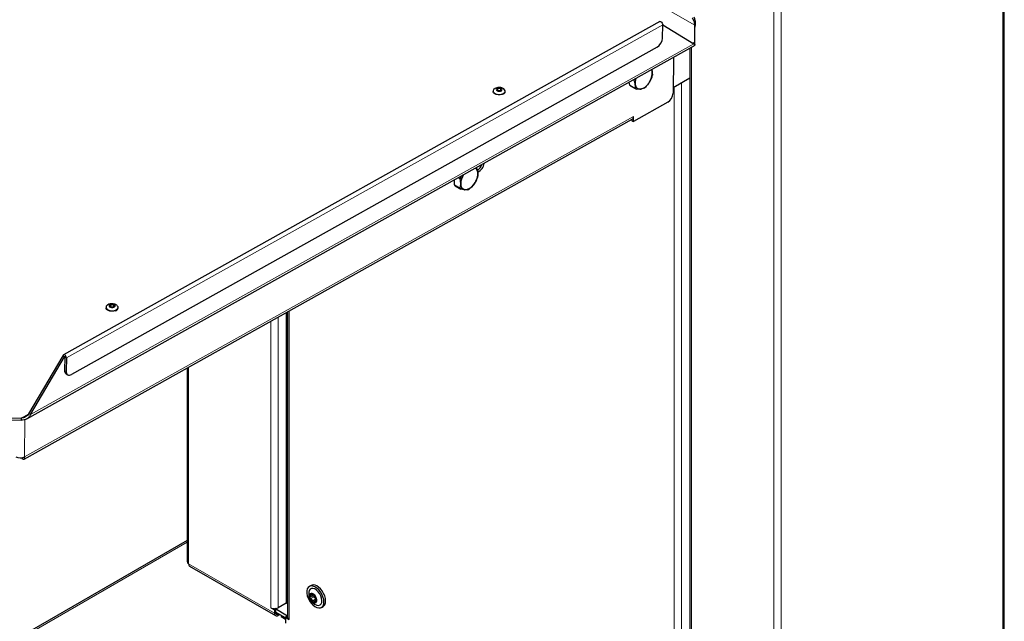
# Model space of a CAD drawing. Units: millimetres. Extents: x 0 to 210, y 0 to 297.
# Drawn here: x 154 to 181, y 114 to 131 of the extents above; entities that cross this region are included whole.
import ezdxf

# ---------------------------------------------------------------- set-up
doc = ezdxf.new("R2010")
doc.units = ezdxf.units.MM

msp = doc.modelspace()

# ---------------------------------------------------------------- linework, layer by layer
at = {"color": 8, "linetype": 'Continuous', "lineweight": 18}
for p, q in [((160.03324, 137.65377), (172.46527, 130.47691)), ((180.73764, 137.01888), (180.73764, 110.37922)), ((174.58582, 106.94215), (174.58582, 133.56955)), ((174.78381, 133.5818), (174.78381, 106.94215)), ((155.59435, 121.54026), (171.60538, 130.49279)), ((154.63281, 120.01768), (172.4432, 129.97632)), ((172.37964, 129.88518), (172.37964, 108.30556)), ((172.46531, 130.0376), (172.40152, 130.00192)), ((171.91295, 108.55048), (171.91295, 128.80891)), ((172.11094, 128.92321), (172.11094, 108.55048)), ((170.8233, 128.0282), (154.46464, 118.8813)), ((161.57505, 122.80147), (161.57505, 114.51842)), ((161.08008, 114.82866), (161.08008, 122.52471)), ((161.27807, 122.63541), (161.27807, 114.82866)), ((155.54662, 121.56782), (155.54845, 121.56884)), ((155.55016, 121.56578), (155.59435, 121.54026)), ((155.54533, 121.20784), (155.58952, 121.18232)), ((158.8739, 116.01244), (158.8739, 121.29113)), ((154.58652, 120.04072), (154.37866, 119.9245)), ((154.47819, 119.88517), (154.46464, 118.8813)), ((158.8329, 116.58881), (139.58049, 105.47463)), ((161.53405, 116.21329), (161.49727, 116.19206)), ((161.17907, 114.6817), (158.8739, 116.01244)), ((161.49727, 116.02877), (161.53405, 116.05)), ((172.33015, 115.31442), (172.33864, 115.30952)), ((162.17034, 115.1961), (162.14564, 115.18185)), ((162.22572, 115.12529), (162.14688, 115.07977)), ((162.27034, 115.05652), (162.1915, 115.011)), ((162.22682, 115.19358), (162.22104, 115.19024)), ((162.31169, 115.0565), (162.30886, 115.05487)), ((172.33015, 115.15113), (172.33864, 115.14623)), ((162.29962, 114.99014), (162.27808, 114.9777)), ((161.17907, 114.6817), (161.20736, 114.69802)), ((161.27807, 114.65719), (161.20736, 114.69801)), ((161.27807, 114.62453), (161.27807, 114.65719))]:
    msp.add_line(p, q, dxfattribs=at)
at = {"color": 7, "linetype": 'Continuous', "lineweight": 25}
for p, q in [((180.77865, 110.43637), (180.77865, 137.04255)), ((171.5277, 130.57605), (155.51667, 121.62353)), ((171.60055, 130.13485), (171.60538, 130.49279)), ((171.60536, 130.49103), (172.4432, 129.97632)), ((172.46531, 130.0376), (172.46527, 130.47691)), ((154.52744, 119.90317), (172.47737, 129.93982)), ((171.45693, 129.89121), (155.7287, 121.09682)), ((172.33864, 129.86225), (172.33864, 108.36271)), ((172.46507, 130.01954), (172.46531, 130.0376)), ((171.89725, 129.61545), (171.88425, 128.65205)), ((171.31147, 129.07393), (171.24125, 128.93796)), ((171.31192, 129.28817), (171.32315, 129.23319)), ((172.33864, 129.05466), (171.88616, 128.79345)), ((172.33015, 129.04975), (172.33015, 108.67702)), ((170.7204, 128.86904), (170.70808, 128.95053)), ((170.7204, 128.86904), (170.87249, 128.78125)), ((170.74665, 128.84693), (170.89873, 128.75913)), ((170.82566, 129.01628), (170.83803, 129.00914)), ((171.10179, 128.78692), (171.01435, 128.76489)), ((167.0509, 128.71358), (167.05072, 128.70021)), ((167.37569, 128.69582), (167.37587, 128.70919)), ((171.74062, 128.40842), (170.8215, 127.89449)), ((170.8215, 127.89449), (170.8233, 128.0282)), ((154.46289, 118.82473), (170.7877, 127.9527)), ((170.7773, 127.92), (170.77767, 127.94709)), ((170.7773, 127.92), (170.8215, 127.89449)), ((166.59623, 126.6514), (166.60659, 126.65165)), ((166.6017, 126.65446), (166.60659, 126.65165)), ((166.74352, 126.73376), (166.73896, 126.70941)), ((166.11927, 126.38471), (166.16777, 126.35672)), ((166.17701, 126.417), (166.18857, 126.41033)), ((166.18857, 126.41033), (166.21789, 126.43986)), ((166.01568, 126.19356), (166.01568, 126.32679)), ((166.01568, 126.19356), (166.16777, 126.10576)), ((166.03648, 126.16396), (166.18857, 126.07616)), ((166.60659, 126.31748), (166.52657, 126.19228)), ((166.37678, 126.05933), (166.29676, 126.05962)), ((156.73711, 122.98203), (156.69739, 122.96083)), ((156.65772, 122.90226), (156.65754, 122.88889)), ((156.98251, 122.8845), (156.98269, 122.89787)), ((161.49727, 122.75798), (161.49727, 114.95521)), ((161.53405, 122.77854), (161.53405, 114.57557)), ((154.58861, 120.0432), (155.50243, 121.59333)), ((154.63281, 120.01768), (155.54662, 121.56782)), ((155.50243, 121.59333), (155.54662, 121.56782)), ((155.55016, 121.56578), (155.54533, 121.20784)), ((155.59435, 121.54026), (155.58952, 121.18232)), ((155.58674, 121.11369), (155.63093, 121.08818)), ((158.8329, 121.2682), (158.8329, 116.06959)), ((154.63281, 120.01768), (154.58861, 120.0432)), ((153.60483, 119.88011), (154.37797, 119.87307)), ((153.60552, 119.93154), (154.37866, 119.9245)), ((154.37866, 119.9245), (154.37797, 119.87307)), ((154.39542, 118.84048), (154.39567, 118.85865)), ((154.39542, 118.84048), (154.39542, 118.85861)), ((172.33015, 116.86584), (172.33864, 116.86094)), ((158.8329, 116.63615), (139.47529, 105.46124)), ((172.33015, 116.7842), (172.33864, 116.7793)), ((158.90281, 115.94839), (161.20807, 114.6176)), ((161.49727, 115.92506), (161.51537, 115.92075)), ((161.53405, 115.5454), (161.49727, 115.51042)), ((161.53405, 115.31408), (161.49727, 115.28703)), ((162.1621, 115.42869), (162.11614, 115.40216)), ((162.14285, 115.12454), (162.22223, 115.17036)), ((162.21573, 115.18295), (162.23149, 115.19204)), ((162.29602, 115.03218), (162.23479, 114.99683)), ((162.31222, 115.05787), (162.30486, 115.05361)), ((161.08008, 114.82866), (161.17907, 114.77151)), ((161.20736, 114.78784), (161.17764, 114.805)), ((161.20736, 114.78784), (161.17907, 114.77151)), ((161.17907, 114.77151), (161.17907, 114.6817)), ((161.53405, 114.60781), (161.19189, 114.80533)), ((161.20736, 114.78784), (161.20736, 114.69802)), ((161.49727, 114.95521), (161.27807, 114.82866)), ((162.44111, 114.83923), (162.48707, 114.86576)), ((161.47606, 114.55963), (161.20736, 114.71475)), ((161.29256, 114.66556), (161.27807, 114.65719)), ((161.32085, 114.64923), (161.27807, 114.62453)), ((161.36327, 114.62474), (161.36292, 114.62453)), ((161.36292, 114.62453), (161.36292, 114.59187)), ((161.36292, 114.62453), (161.47606, 114.55922)), ((161.36292, 114.59187), (161.47606, 114.52656)), ((161.50434, 114.5919), (161.47606, 114.57557)), ((161.47606, 114.57557), (161.47606, 114.41226)), ((161.47606, 114.57557), (161.57505, 114.51842)), ((161.53405, 114.57475), (161.50434, 114.5919))]:
    msp.add_line(p, q, dxfattribs=at)
at = {"color": 7, "linetype": 'Continuous', "lineweight": 25, "flags": 128}
for points in [[(171.5277, 130.57605), (171.5425, 130.57889), (171.56014, 130.5728), (171.57768, 130.55858), (171.59243, 130.53838), (171.60216, 130.51527), (171.60538, 130.49279)], [(171.30781, 129.28587), (171.31645, 129.26316), (171.32315, 129.23319)], [(167.09249, 128.77418), (167.06379, 128.7488), (167.0513, 128.71936), (167.05637, 128.68905), (167.07846, 128.66117), (167.11517, 128.63873), (167.16253, 128.62416), (167.21539, 128.61904), (167.26804, 128.62394), (167.31476, 128.6383), (167.3505, 128.66059), (167.37139, 128.68838), (167.37515, 128.71866), (167.36138, 128.74816), (167.33945, 128.76849)], [(167.15441, 128.78241), (167.13849, 128.76731), (167.13405, 128.74979), (167.14177, 128.73254), (167.16048, 128.71817), (167.18733, 128.70888), (167.21822, 128.70607), (167.24846, 128.71018), (167.27345, 128.72058), (167.28937, 128.73569), (167.29381, 128.75321), (167.28609, 128.77046), (167.26738, 128.78483), (167.24053, 128.79412), (167.20964, 128.79693), (167.1794, 128.79282), (167.15441, 128.78241)], [(167.17822, 128.77005), (167.16867, 128.76098), (167.166, 128.75047), (167.17064, 128.74012), (167.18186, 128.7315), (167.19797, 128.72593), (167.2165, 128.72424), (167.23465, 128.72671), (167.24964, 128.73295), (167.25919, 128.74202), (167.26186, 128.75252), (167.25722, 128.76288), (167.246, 128.7715), (167.22989, 128.77707), (167.21136, 128.77876), (167.19321, 128.77629), (167.17822, 128.77005)], [(167.3341, 128.63522), (167.2923, 128.61664), (167.24193, 128.60688), (167.18844, 128.60699), (167.13764, 128.61697), (167.09503, 128.63573), (167.06522, 128.66124), (167.05145, 128.69073), (167.05072, 128.70021)], [(156.69593, 122.96069), (156.68954, 122.95614), (156.66525, 122.92928), (156.65776, 122.89926), (156.66787, 122.86932), (156.69449, 122.84271), (156.73473, 122.82232), (156.78423, 122.81035), (156.83764, 122.80811), (156.88915, 122.81583), (156.93319, 122.83267), (156.96498, 122.85683), (156.98109, 122.88566), (156.97976, 122.91606), (156.96114, 122.94472), (156.9478, 122.95606)], [(156.77534, 122.97802), (156.75359, 122.96549), (156.74207, 122.94912), (156.74252, 122.93138), (156.75488, 122.91498), (156.77727, 122.90242), (156.80627, 122.8956), (156.83748, 122.89558), (156.86614, 122.90234), (156.88789, 122.91486), (156.89942, 122.93124), (156.89897, 122.94898), (156.88661, 122.96537), (156.86422, 122.97794), (156.83521, 122.98475), (156.804, 122.98478), (156.77534, 122.97802)], [(156.7935, 122.96288), (156.78045, 122.95537), (156.77354, 122.94554), (156.77381, 122.9349), (156.78123, 122.92506), (156.79466, 122.91752), (156.81206, 122.91343), (156.83079, 122.91342), (156.84798, 122.91747), (156.86103, 122.92499), (156.86795, 122.93481), (156.86768, 122.94546), (156.86026, 122.9553), (156.84683, 122.96283), (156.82942, 122.96692), (156.8107, 122.96694), (156.7935, 122.96288)], [(156.91224, 122.80983), (156.86381, 122.79738), (156.81063, 122.7946), (156.75846, 122.80181), (156.71297, 122.81821), (156.67908, 122.84203), (156.66046, 122.8707), (156.65754, 122.88889)], [(155.59435, 121.54026), (155.59113, 121.56275), (155.5814, 121.58585), (155.56665, 121.60606), (155.54911, 121.62028), (155.53147, 121.62636), (155.5164, 121.62338), (155.5062, 121.61178), (155.50243, 121.59333)], [(155.55016, 121.56578), (155.55004, 121.56664), (155.54966, 121.56753), (155.54909, 121.56831), (155.54842, 121.56885), (155.54774, 121.56909), (155.54716, 121.56897), (155.54677, 121.56853), (155.54662, 121.56782)], [(161.49727, 115.9178), (161.51444, 115.91044), (161.53405, 115.90095)], [(161.53405, 115.55664), (161.50746, 115.54407), (161.49727, 115.5398)], [(162.31797, 115.35944), (162.26469, 115.39362), (162.21217, 115.4131), (162.16323, 115.41681), (162.12051, 115.40455), (162.08631, 115.37699), (162.06248, 115.33562), (162.0503, 115.28266), (162.05043, 115.22097), (162.06287, 115.15387), (162.08693, 115.08498), (162.12133, 115.01802), (162.16421, 114.9566), (162.21325, 114.90402), (162.26583, 114.86312), (162.31909, 114.83611), (162.37017, 114.82444), (162.41631, 114.82874), (162.45503, 114.84878), (162.48424, 114.88348), (162.50237, 114.93097), (162.50843, 114.98868), (162.50211, 115.05352), (162.48373, 115.12197), (162.4543, 115.19036), (162.4154, 115.25499), (162.36912, 115.31238), (162.31797, 115.35944)], [(162.30889, 115.30434), (162.26078, 115.33409), (162.21399, 115.34801), (162.17199, 115.34507), (162.13791, 115.32549), (162.11426, 115.29072), (162.10344, 115.24919)], [(162.30229, 114.90473), (162.32025, 114.89827), (162.36506, 114.89273), (162.40346, 114.90409), (162.4326, 114.93152), (162.45032, 114.97298), (162.4553, 115.0254), (162.44719, 115.08488), (162.42657, 115.14702), (162.39498, 115.20721), (162.35476, 115.26098), (162.30889, 115.30434)], [(162.48707, 114.86576), (162.50099, 114.87531), (162.5302, 114.91001), (162.54833, 114.9575), (162.55439, 115.01522), (162.54807, 115.08005), (162.52969, 115.1485), (162.50026, 115.21689), (162.46136, 115.28152), (162.41509, 115.33891), (162.36393, 115.38597)], [(161.49727, 115.05536), (161.50185, 115.05623), (161.53405, 115.06281)], [(161.49242, 114.95241), (161.50185, 114.95416), (161.53405, 114.96075)]]:
    msp.add_lwpolyline(points, dxfattribs=at)
at = {"color": 7, "linetype": 'Continuous', "lineweight": 25}
for centre, radius, start, end in [((171.29372, 130.15157), 0.30729, 302.081119, 356.879536), ((171.32302, 128.90261), 0.49656, 165.689936, 167.611554), ((171.2402, 128.92868), 0.37319, 160.881917, 186.403537), ((170.87604, 129.19824), 0.44847, 324.523018, 4.469293), ((170.81756, 129.23972), 0.52098, 341.445044, 347.547268), ((170.81271, 128.95197), 0.12409, 221.936715, 237.835812), ((170.99653, 128.89089), 0.12725, 181.724224, 278.048304), ((170.96479, 128.86417), 0.12409, 221.936715, 237.835812), ((170.92418, 129.11838), 0.36481, 284.309115, 330.358174), ((170.86746, 129.13674), 0.42105, 303.816717, 310.850573), ((167.30355, 128.70076), 0.07232, 294.995042, 356.083313), ((171.57742, 128.66878), 0.30729, 302.081119, 356.879536), ((170.74206, 128.02036), 0.08162, 304.001523, 5.510271), ((166.49922, 126.55408), 0.14507, 27.9387, 42.262643), ((166.44113, 126.84434), 0.32719, 306.12215, 340.962037), ((166.51158, 126.80507), 0.29922, 294.818898, 353.315562), ((166.71886, 126.17374), 0.58068, 155.956213, 161.632428), ((166.65291, 126.20694), 0.47134, 147.357008, 178.033808), ((166.14316, 126.51141), 0.49884, 320.227928, 357.360713), ((166.47872, 126.50423), 0.16352, 354.460255, 54.988219), ((166.14384, 126.26152), 0.14507, 207.9387, 222.262643), ((166.32292, 126.20013), 0.14292, 170.748121, 259.453222), ((166.27901, 126.35573), 0.29665, 273.429538, 326.565085), ((166.07629, 126.55407), 0.58068, 335.956213, 341.632428), ((166.29593, 126.17373), 0.14507, 207.9387, 222.262643), ((166.22871, 126.36386), 0.33861, 295.929988, 304.064635), ((156.89176, 122.89949), 0.09197, 282.865701, 350.616457), ((155.64466, 121.19535), 0.10011, 172.835362, 234.652004), ((155.67536, 121.16602), 0.08737, 169.246807, 307.625439), ((154.3518, 119.10802), 0.25325, 242.495925, 296.460715), ((158.90296, 116.07658), 0.07041, 185.694799, 245.625342), ((161.32514, 115.43045), 0.52591, 66.595458, 68.795066), ((162.2331, 115.26602), 0.1775, 42.516118, 113.580133), ((162.43011, 115.20815), 0.32924, 172.839519, 247.155104), ((162.21813, 115.13835), 0.09901, 138.945604, 202.336305), ((162.3463, 115.16022), 0.22767, 195.149673, 230.797878), ((162.18079, 115.13733), 0.07587, 43.047411, 119.469649), ((162.09234, 115.0127), 0.22767, 15.149673, 50.797878), ((162.22051, 115.03456), 0.09901, 318.945604, 22.336305), ((161.17483, 115.00633), 0.20135, 241.928307, 270.800991), ((161.1829, 115.00758), 0.20265, 268.513539, 298.00904), ((162.25785, 115.03559), 0.07587, 223.047411, 299.469649), ((161.23942, 114.67191), 0.06114, 170.785963, 309.203285), ((161.25046, 114.69103), 0.04367, 170.785963, 309.203285), ((161.60447, 114.58292), 0.07089, 186.622091, 245.479185)]:
    msp.add_arc(centre, radius, start, end, dxfattribs=at)
msp.add_ellipse((154.34973, 118.94763), major_axis=(-0.11714, 0.11994), ratio=0.33023066, start_param=2.27531974, end_param=3.84611606, dxfattribs=at)
for points in [[(172.39893, 130.67848), (172.40924, 130.66046), (172.42985, 130.62441), (172.44766, 130.56813), (172.45857, 130.5161), (172.46304, 130.48997), (172.46527, 130.47691)], [(172.44312, 130.70319), (172.45267, 130.67806), (172.47177, 130.62779), (172.47914, 130.5488), (172.47528, 130.4767), (172.46814, 130.44256), (172.46457, 130.42548)], [(172.46531, 130.0376), (172.46309, 130.02705), (172.45863, 130.00595), (172.44773, 129.99218), (172.42991, 129.99063), (172.40931, 129.9981), (172.39901, 130.00183)], [(154.58861, 120.0432), (154.57589, 120.02659), (154.55046, 119.99338), (154.49921, 119.95631), (154.44104, 119.93147), (154.39946, 119.92682), (154.37866, 119.9245)], [(154.63281, 120.01768), (154.61933, 119.99472), (154.59238, 119.9488), (154.53068, 119.90063), (154.45775, 119.87233), (154.40456, 119.87282), (154.37797, 119.87307)]]:
    msp.add_open_spline(points, degree=3, dxfattribs=at)
for points, knots in [([(172.47727, 129.94005), (172.47729, 129.93997), (172.47839, 129.93588), (172.47117, 129.94763), (172.45252, 129.96675), (172.4432, 129.97632)], [0, 0, 0, 0, 0.01003743, 0.50501872, 1, 1, 1, 1]), ([(172.47481, 129.94975), (172.47192, 129.96021), (172.46633, 129.98048), (172.46548, 130.0068), (172.46507, 130.01954)], [0, 0, 0, 0, 0.51612472, 1, 1, 1, 1]), ([(171.32315, 129.23319), (171.32597, 129.20544), (171.32976, 129.16818), (171.327, 129.13567), (171.32629, 129.12737)], [0, 0, 0, 0, 0.744638113, 1, 1, 1, 1]), ([(167.33785, 128.76823), (167.33382, 128.77146), (167.31787, 128.78427), (167.28285, 128.79827), (167.23311, 128.80926), (167.17887, 128.80786), (167.13135, 128.79593), (167.10536, 128.78157), (167.09511, 128.77591)], [0, 0, 0, 0, 0.06051009, 0.23976499, 0.4347944, 0.65202128, 0.86281076, 1, 1, 1, 1]), ([(170.86934, 128.88706), (170.86606, 128.90522), (170.85898, 128.94438), (170.84534, 128.98653), (170.83803, 129.00914)], [0, 0, 0, 0, 0.46365336, 1, 1, 1, 1]), ([(170.87249, 128.78125), (170.87319, 128.78955), (170.87595, 128.82205), (170.87216, 128.85931), (170.86934, 128.88706)], [0, 0, 0, 0, 0.25536189, 1, 1, 1, 1]), ([(171.01435, 128.76489), (171.0053, 128.76379), (170.97038, 128.75951), (170.92923, 128.75929), (170.89873, 128.75913)], [0, 0, 0, 0, 0.25913695, 1, 1, 1, 1]), ([(171.24125, 128.93796), (171.23371, 128.9269), (171.20459, 128.88423), (171.16914, 128.84633), (171.14287, 128.81825)], [0, 0, 0, 0, 0.25913695, 1, 1, 1, 1]), ([(166.62739, 126.62205), (166.62953, 126.6103), (166.63794, 126.56431), (166.63997, 126.52082), (166.64147, 126.48844)], [0, 0, 0, 0, 0.255361887, 1, 1, 1, 1]), ([(166.64147, 126.48844), (166.64088, 126.46916), (166.63961, 126.42757), (166.63166, 126.39081), (166.62739, 126.37109)], [0, 0, 0, 0, 0.463653359, 1, 1, 1, 1]), ([(166.18185, 126.22311), (166.18035, 126.25549), (166.17832, 126.29897), (166.16991, 126.34497), (166.16777, 126.35672)], [0, 0, 0, 0, 0.74463811, 1, 1, 1, 1]), ([(166.16777, 126.10576), (166.17204, 126.12547), (166.18, 126.16224), (166.18126, 126.20382), (166.18185, 126.22311)], [0, 0, 0, 0, 0.53634664, 1, 1, 1, 1]), ([(166.52657, 126.19228), (166.51817, 126.18217), (166.48575, 126.14313), (166.44705, 126.10879), (166.41838, 126.08335)], [0, 0, 0, 0, 0.25913695, 1, 1, 1, 1]), ([(166.29676, 126.05962), (166.28836, 126.06046), (166.25594, 126.0637), (166.21724, 126.07086), (166.18857, 126.07616)], [0, 0, 0, 0, 0.25913695, 1, 1, 1, 1]), ([(156.94685, 122.95553), (156.93803, 122.96179), (156.91645, 122.97711), (156.87457, 122.99156), (156.82238, 122.99883), (156.77476, 122.99459), (156.7468, 122.98526), (156.73711, 122.98203)], [0, 0, 0, 0, 0.14785856, 0.36188696, 0.59741738, 0.86043371, 1, 1, 1, 1]), ([(158.8739, 116.01244), (158.87562, 115.99878), (158.87905, 115.97144), (158.8923, 115.95036), (158.90303, 115.94827), (158.90303, 115.94827)], [0, 0, 0, 0, 0.49994894, 0.99989787, 1, 1, 1, 1]), ([(162.13569, 115.12147), (162.13379, 115.12062), (162.13, 115.11894), (162.12658, 115.11367), (162.12527, 115.10736), (162.12614, 115.10282), (162.12654, 115.10072)], [0, 0, 0, 0, 0.26149794, 0.5236671, 0.78053892, 1, 1, 1, 1]), ([(162.12654, 115.10072), (162.12663, 115.10042), (162.12737, 115.09776), (162.1297, 115.09272), (162.13469, 115.08653), (162.14067, 115.08193), (162.1449, 115.08046), (162.14688, 115.07977)], [0, 0, 0, 0, 0.03190906, 0.27968657, 0.52778865, 0.7794407, 1, 1, 1, 1]), ([(162.14564, 115.18185), (162.14893, 115.17663), (162.15553, 115.16618), (162.15867, 115.15032), (162.15565, 115.13668), (162.14759, 115.12647), (162.13956, 115.12309), (162.13569, 115.12147)], [0, 0, 0, 0, 0.211137629, 0.422854829, 0.6241608, 0.818615808, 1, 1, 1, 1]), ([(162.14346, 115.20338), (162.14331, 115.20326), (162.14201, 115.20216), (162.14033, 115.19925), (162.14011, 115.19375), (162.14189, 115.18765), (162.14445, 115.18369), (162.14564, 115.18185)], [0, 0, 0, 0, 0.0320234, 0.27979997, 0.52790269, 0.77955671, 1, 1, 1, 1]), ([(162.16647, 115.19863), (162.16423, 115.20016), (162.15975, 115.20321), (162.15296, 115.20542), (162.14722, 115.20559), (162.14465, 115.20408), (162.14346, 115.20338)], [0, 0, 0, 0, 0.26161946, 0.52378539, 0.78065416, 1, 1, 1, 1]), ([(162.14688, 115.07977), (162.15242, 115.07777), (162.16353, 115.07376), (162.17789, 115.06089), (162.1876, 115.04467), (162.19228, 115.02723), (162.19175, 115.01628), (162.1915, 115.011)], [0, 0, 0, 0, 0.211175563, 0.422890196, 0.624193804, 0.818649106, 1, 1, 1, 1]), ([(162.22104, 115.19024), (162.21982, 115.18762), (162.21738, 115.18237), (162.20781, 115.18033), (162.19485, 115.18279), (162.18032, 115.18898), (162.17098, 115.19549), (162.16647, 115.19863)], [0, 0, 0, 0, 0.21117594, 0.42289055, 0.62419413, 0.81864943, 1, 1, 1, 1]), ([(162.20736, 115.16178), (162.20645, 115.16069), (162.20416, 115.15795), (162.20317, 115.15178), (162.20424, 115.14458), (162.20758, 115.13763), (162.21271, 115.13168), (162.21899, 115.12724), (162.22353, 115.12592), (162.22572, 115.12529)], [0, 0, 0, 0, 0.10526894, 0.2621961, 0.41259287, 0.55968669, 0.70721526, 0.85859298, 1, 1, 1, 1]), ([(162.23624, 115.18912), (162.236, 115.1893), (162.23396, 115.19086), (162.23014, 115.1931), (162.22558, 115.19417), (162.22232, 115.19322), (162.22145, 115.19119), (162.22104, 115.19024)], [0, 0, 0, 0, 0.03202449, 0.27980106, 0.52790378, 0.77955782, 1, 1, 1, 1]), ([(162.23646, 115.18936), (162.23617, 115.1875), (162.23524, 115.18149), (162.22977, 115.17481), (162.22383, 115.17192), (162.22188, 115.17098)], [0, 0, 0, 0, 0.231127479, 0.748619325, 1, 1, 1, 1]), ([(162.22572, 115.12529), (162.23155, 115.12354), (162.24325, 115.12003), (162.25814, 115.1077), (162.26767, 115.09189), (162.27208, 115.0741), (162.27094, 115.06259), (162.27034, 115.05652)], [0, 0, 0, 0, 0.210520265, 0.421908906, 0.615291546, 0.796941257, 1, 1, 1, 1]), ([(162.25305, 115.16533), (162.25227, 115.16744), (162.2507, 115.17167), (162.24638, 115.1786), (162.24136, 115.18475), (162.23785, 115.18774), (162.23624, 115.18912)], [0, 0, 0, 0, 0.26162062, 0.52378653, 0.78065526, 1, 1, 1, 1]), ([(162.29767, 115.09656), (162.29419, 115.09975), (162.28722, 115.10615), (162.27616, 115.12093), (162.266, 115.13689), (162.25774, 115.15226), (162.25458, 115.16108), (162.25305, 115.16533)], [0, 0, 0, 0, 0.21117556, 0.4228902, 0.6241938, 0.81864911, 1, 1, 1, 1]), ([(162.27034, 115.05652), (162.27008, 115.05379), (162.26957, 115.04833), (162.27168, 115.03995), (162.27561, 115.0329), (162.28043, 115.02795), (162.28391, 115.02662), (162.2854, 115.02605)], [0, 0, 0, 0, 0.2182447, 0.4370885, 0.64775383, 0.84965391, 1, 1, 1, 1]), ([(162.29891, 114.99449), (162.29768, 115.0009), (162.29522, 115.01373), (162.29538, 115.0315), (162.29795, 115.04487), (162.30243, 115.05303), (162.30677, 115.05427), (162.30886, 115.05487)], [0, 0, 0, 0, 0.211137629, 0.422854829, 0.6241608, 0.818615808, 1, 1, 1, 1]), ([(162.31209, 115.07219), (162.31201, 115.0725), (162.31128, 115.07517), (162.30933, 115.08042), (162.30563, 115.08736), (162.30153, 115.09305), (162.2989, 115.09544), (162.29767, 115.09656)], [0, 0, 0, 0, 0.03190906, 0.27968657, 0.52778865, 0.7794407, 1, 1, 1, 1]), ([(162.31033, 115.05567), (162.31079, 115.05586), (162.31225, 115.05644), (162.31339, 115.06008), (162.31356, 115.06566), (162.31256, 115.07013), (162.31209, 115.07219)], [0, 0, 0, 0, 0.1438726, 0.44779891, 0.74558413, 1, 1, 1, 1]), ([(162.1915, 115.011), (162.1914, 115.00838), (162.1912, 115.00313), (162.19362, 114.9951), (162.19747, 114.98829), (162.20084, 114.98521), (162.2024, 114.9838)], [0, 0, 0, 0, 0.26162062, 0.52378653, 0.78065526, 1, 1, 1, 1]), ([(162.2024, 114.9838), (162.20263, 114.98362), (162.20469, 114.98206), (162.20888, 114.98004), (162.21474, 114.97972), (162.21988, 114.98176), (162.22236, 114.98471), (162.22351, 114.98609)], [0, 0, 0, 0, 0.032024493, 0.279801058, 0.527903783, 0.779557822, 1, 1, 1, 1]), ([(162.22351, 114.98609), (162.2268, 114.98991), (162.23337, 114.99754), (162.24624, 115.00148), (162.25875, 114.99876), (162.2697, 114.99051), (162.27535, 114.98187), (162.27808, 114.9777)], [0, 0, 0, 0, 0.21117594, 0.42289055, 0.62419413, 0.81864943, 1, 1, 1, 1]), ([(162.27808, 114.9777), (162.27944, 114.97567), (162.28216, 114.9716), (162.28704, 114.96828), (162.29161, 114.96744), (162.29405, 114.96887), (162.29517, 114.96954)], [0, 0, 0, 0, 0.26161946, 0.52378539, 0.78065416, 1, 1, 1, 1]), ([(162.29517, 114.96954), (162.29532, 114.96966), (162.29664, 114.97077), (162.29869, 114.97389), (162.30021, 114.98014), (162.30031, 114.98733), (162.29936, 114.99221), (162.29891, 114.99449)], [0, 0, 0, 0, 0.0320234, 0.27979997, 0.52790269, 0.77955671, 1, 1, 1, 1])]:
    msp.add_open_spline(points, degree=3, knots=knots, dxfattribs=at)

doc.saveas('drawing.dxf')
